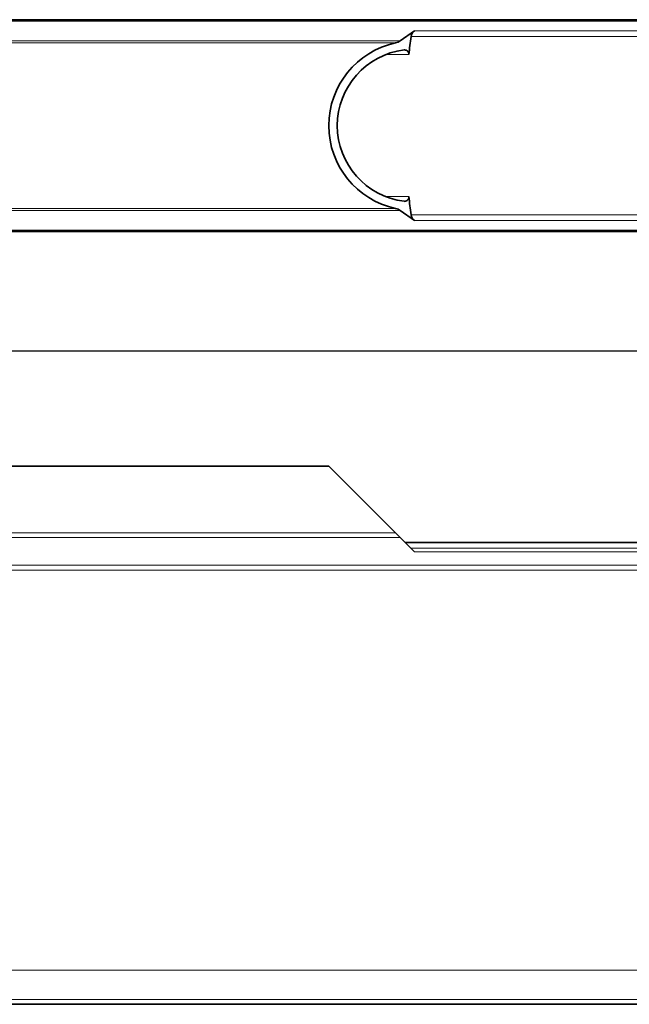
# Model space of a CAD drawing. Extents: x 2162 to 5230, y -269 to 636.
# Drawn here: x 2728 to 2872, y -52 to 180 of the extents above; entities that cross this region are included whole.
import ezdxf

# ---------------------------------------------------------------- set-up
doc = ezdxf.new("R2010")
doc.units = 0
doc.layers.add('5', color=1, linetype='Continuous', lineweight=35)
doc.styles.add('机械', font='txt', dxfattribs={"width": 0.7, "height": 12})
doc.dimstyles.new('机械', dxfattribs={"dimscale": 0, "dimtxt": 12, "dimasz": 7, "dimexe": 1.25, "dimexo": 0, "dimtad": 1, "dimdsep": 46, "dimtxsty": '机械', "dimcen": 2.5, "dimadec": 0, "dimazin": 0, "dimtfac": 1, "dimtmove": 0, "dimatfit": 3, "dimfxl": 0, "dimtolj": 1, "dimarcsym": 0})

# ---------------------------------------------------------------- blocks, each defined once
blk = doc.blocks.new('*D20')
at = {"layer": '5', "color": 0, "lineweight": -2}
for p, q in [((2911.91, 156.79), (2911.91, 101.06)), ((2457.07, 149.29), (2457.07, 101.06)), ((2464.07, 102.31), (2904.91, 102.31))]:
    blk.add_line(p, q, dxfattribs=at)
at = {"layer": '5', "color": 0}
for points in [[(2464.07, 103.48), (2464.07, 101.15), (2457.07, 102.31)], [(2904.91, 103.48), (2904.91, 101.15), (2911.91, 102.31)]]:
    blk.add_solid(points, dxfattribs=at)
at = {"layer": 'Defpoints', "color": 0}
for p in [(2911.91, 156.79), (2457.07, 149.29), (2911.91, 102.31)]:
    blk.add_point(p, dxfattribs=at)
at = {"layer": '5', "color": 0, "lineweight": -2, "insert": (2684.49, 108.94), "char_height": 12, "attachment_point": 5, "style": '机械'}
blk.add_mtext('\\A1;454.84', dxfattribs=at)

msp = doc.modelspace()

# ---------------------------------------------------------------- linework, layer by layer
at = {"color": 7, "lineweight": 35}
for p, q in [((2457.07, 180.476), (2980.631, 180.476)), ((2980.631, 130.476), (2457.07, 130.476)), ((2800.817, 75.111), (2510.082, 75.111)), ((2816.571, 59.358), (2800.817, 75.111)), ((2802.817, 73.111), (2817.665, 58.263)), ((2876.649, 57.111), (2818.817, 57.111)), ((2904.338, -51.889), (2457.07, -51.889))]:
    msp.add_line(p, q, dxfattribs=at)
at = {"color": 7, "lineweight": 13}
for p, q in [((2981.415, 180.11), (2457.07, 180.11)), ((2821.035, 177.883), (2983.558, 177.883)), ((2493.234, 175.502), (2817.665, 175.502)), ((2816.571, 175.02), (2494.328, 175.02)), ((2984.121, 176.512), (2820.206, 176.512)), ((2817.665, 135.451), (2493.234, 135.451)), ((2494.328, 135.932), (2816.571, 135.932)), ((2820.206, 134.441), (2984.121, 134.441)), ((2983.558, 133.07), (2821.035, 133.07)), ((2457.07, 130.843), (2981.415, 130.843)), ((2817.665, 58.263), (2493.234, 58.263)), ((2494.328, 59.358), (2816.571, 59.358)), ((2820.206, 55.722), (2875.966, 55.722)), ((2875.559, 54.894), (2821.035, 54.894)), ((2457.07, 51.742), (2875.078, 51.742)), ((2876.706, 50.588), (2457.07, 50.588)), ((2909.818, -43.826), (2457.07, -43.826)), ((2905.093, -50.778), (2457.07, -50.778))]:
    msp.add_line(p, q, dxfattribs=at)
at = {"color": 7, "lineweight": 35, "ltscale": 0.132617}
msp.add_line((2743.153, 180.476), (2748.457, 180.476), dxfattribs=at)
at = {"color": 7, "lineweight": 35, "ltscale": 0.103143}
for p, q in [((2821.035, 177.883), (2817.665, 175.502)), ((2821.035, 133.07), (2817.665, 135.451))]:
    msp.add_line(p, q, dxfattribs=at)
at = {"color": 7, "lineweight": 13, "ltscale": 0.135936}
msp.add_line((2819.698, 172.24), (2814.26, 172.24), dxfattribs=at)
at = {"color": 7, "lineweight": 13, "ltscale": 0.135934}
msp.add_line((2814.26, 138.713), (2819.698, 138.713), dxfattribs=at)
at = {"color": 7, "lineweight": 35, "ltscale": 0.038685}
msp.add_line((2816.571, 59.358), (2817.665, 58.263), dxfattribs=at)
at = {"color": 7, "lineweight": 35, "ltscale": 0.119131}
msp.add_line((2821.035, 54.894), (2817.665, 58.263), dxfattribs=at)
at = {"color": 7, "lineweight": 35}
for centre, radius, start, end in [((2822.189, 176.249), 2, 125.2434, 172.44472), ((2820.817, 155.476), 20, 102.25829, 257.74171), ((2815.934, 177.952), 3, 282.2582, 305.2428), ((2978.818, 155.476), 160.001, 172.44527, 173.98605), ((2820.817, 155.476), 18, 97.14313, 262.85687), ((2818.703, 172.345), 1, 89.99951, 97.14319), ((2818.703, 172.345), 1, 353.98639, 89.9997), ((2818.703, 138.608), 1, 262.85686, 270.00007), ((2818.703, 138.608), 1, 270.0004, 6.01357), ((2978.818, 155.477), 160.001, 186.01395, 187.55473), ((2815.934, 133.001), 3, 54.75719, 77.74181), ((2822.189, 134.704), 2, 187.55539, 234.7566)]:
    msp.add_arc(centre, radius, start, end, dxfattribs=at)

# ---------------------------------------------------------------- dimensions: what is measured, and where the dimension line sits
at = {"layer": '5', "color": 4, "lineweight": -2}
dim = msp.add_linear_dim(base=(2911.908, 102.314), p1=(2457.07, 149.291), p2=(2911.908, 156.785), dimstyle='机械', override={"dimscale": 1}, dxfattribs=at)
dim.commit()
dim.dimension.update_dxf_attribs({"geometry": '*D20', "text_midpoint": (2684.489, 108.939)})

doc.saveas('drawing.dxf')
